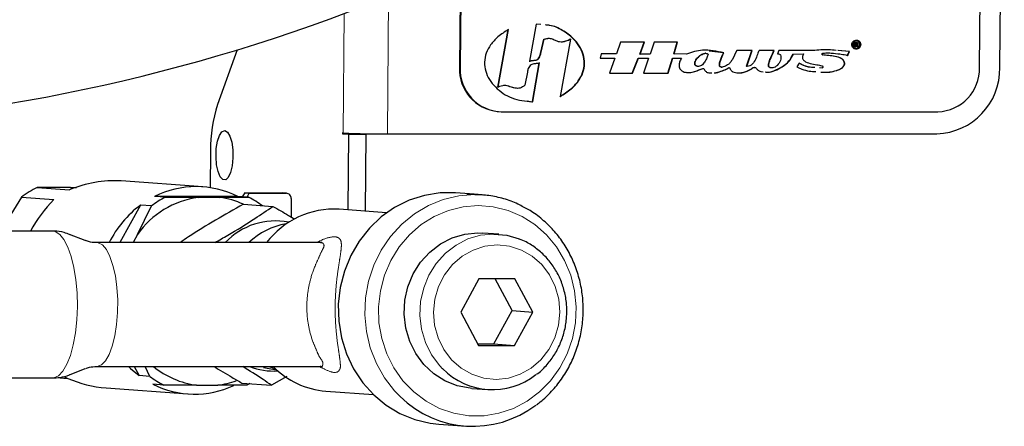
# Model space of a CAD drawing. Extents: x 0 to 10.6, y 0 to 7.8.
# Drawn here: x 2.7 to 3.4, y 1.8 to 2.1 of the extents above; entities that cross this region are included whole.
import ezdxf

# ---------------------------------------------------------------- set-up
doc = ezdxf.new("R2010")
doc.units = 0
doc.header["$LTSCALE"] = 3
doc.header["$MEASUREMENT"] = 0
doc.linetypes.add('SLD-Phantom', pattern=[0.5, 0.25, -0.05, 0.05, -0.05, 0.05, -0.05])
doc.linetypes.add('SLD-Solid', pattern=[0])
doc.layers.get('0').update_dxf_attribs({"linetype": 'CONTINUOUS'})

msp = doc.modelspace()

# ---------------------------------------------------------------- linework, layer by layer
at = {"color": 7, "linetype": 'SLD-Solid', "lineweight": 25}
for p, q in [((3.34098, 2.06324), (3.34417, 2.43812)), ((3.35523, 2.06327), (3.35843, 2.43815)), ((2.9741, 2.13555), (2.97348, 2.06327)), ((2.97453, 2.13574), (2.97391, 2.06324)), ((3.00048, 2.04937), (3.00779, 2.09011)), ((3.00069, 2.04936), (3.00801, 2.0901)), ((3.02773, 2.09392), (3.0229, 2.06763)), ((3.03091, 2.09361), (3.02773, 2.09392)), ((3.03094, 2.07414), (3.03302, 2.08316)), ((3.03115, 2.07412), (3.03324, 2.08314)), ((3.03302, 2.08316), (3.03589, 2.08377)), ((3.03302, 2.08316), (3.03324, 2.08314)), ((3.05199, 2.08337), (3.0446, 2.04279)), ((3.05178, 2.08339), (3.05199, 2.08337)), ((3.08732, 2.08113), (3.08448, 2.07282)), ((3.10413, 2.08113), (3.08732, 2.08113)), ((3.10082, 2.07275), (3.10391, 2.08113)), ((3.10103, 2.07273), (3.10413, 2.08113)), ((3.11102, 2.08104), (3.10809, 2.07273)), ((3.12757, 2.08104), (3.11102, 2.08104)), ((3.12502, 2.07284), (3.12735, 2.08104)), ((3.12523, 2.07282), (3.12757, 2.08104)), ((3.25266, 2.07792), (3.25269, 2.08087)), ((3.25269, 2.08087), (3.25403, 2.08087)), ((3.25314, 2.08034), (3.25313, 2.07963)), ((3.25314, 2.08034), (3.25335, 2.08033)), ((3.25364, 2.08034), (3.25314, 2.08034)), ((3.25335, 2.08033), (3.25335, 2.07961)), ((3.25386, 2.08033), (3.25335, 2.08033)), ((3.25374, 2.08033), (3.25364, 2.08034)), ((3.25395, 2.08033), (3.25374, 2.08034)), ((3.25408, 2.08193), (3.25382, 2.08195)), ((3.25584, 2.08169), (3.25605, 2.08167)), ((2.81641, 2.07564), (2.80259, 2.03721)), ((3.03094, 2.07414), (3.03115, 2.07412)), ((3.14763, 2.07326), (3.14736, 2.07328)), ((3.15998, 2.07355), (3.14981, 2.07484)), ((3.15998, 2.07355), (3.16019, 2.07353)), ((3.18029, 2.07515), (3.16937, 2.07515)), ((3.17628, 2.06408), (3.18007, 2.07515)), ((3.1765, 2.06406), (3.18029, 2.07515)), ((3.19592, 2.07515), (3.18525, 2.07515)), ((3.19919, 2.07515), (3.19825, 2.07291)), ((3.22323, 2.07515), (3.19919, 2.07515)), ((3.24889, 2.07445), (3.24091, 2.07518)), ((3.2491, 2.07443), (3.24112, 2.07516)), ((3.24889, 2.07445), (3.2491, 2.07443)), ((3.25177, 2.07757), (3.25198, 2.07756)), ((3.25312, 2.07793), (3.25266, 2.07793)), ((3.25333, 2.07792), (3.25266, 2.07792)), ((3.25313, 2.07909), (3.25312, 2.07793)), ((3.25312, 2.07793), (3.25333, 2.07792)), ((3.25313, 2.07963), (3.25335, 2.07961)), ((3.25313, 2.07909), (3.25334, 2.07908)), ((3.25363, 2.07909), (3.25313, 2.07909)), ((3.25334, 2.07908), (3.25333, 2.07792)), ((3.25385, 2.07908), (3.25334, 2.07908)), ((3.25335, 2.07961), (3.25385, 2.07961)), ((3.2534, 2.07687), (3.25367, 2.07685)), ((3.2537, 2.07908), (3.25363, 2.07909)), ((3.25392, 2.07908), (3.25371, 2.07909)), ((3.25443, 2.07809), (3.25443, 2.07845)), ((3.25497, 2.07793), (3.25451, 2.07793)), ((3.25518, 2.07792), (3.25451, 2.07792)), ((3.25456, 2.07936), (3.25477, 2.07935)), ((3.25481, 2.07856), (3.2548, 2.0782)), ((3.2548, 2.0782), (3.25497, 2.07793)), ((3.2548, 2.0782), (3.25502, 2.07818)), ((3.25497, 2.07793), (3.25518, 2.07792)), ((3.25502, 2.07854), (3.25502, 2.07818)), ((3.25502, 2.07818), (3.25518, 2.07792)), ((3.2558, 2.07722), (3.25601, 2.0772)), ((3.02503, 2.03913), (3.02979, 2.06657)), ((3.02525, 2.03912), (3.03001, 2.06656)), ((3.07355, 2.07282), (3.07277, 2.06987)), ((3.07277, 2.06987), (3.08327, 2.06987)), ((3.07278, 2.06989), (3.08306, 2.06989)), ((3.08448, 2.07282), (3.07355, 2.07282)), ((3.08327, 2.06987), (3.0794, 2.05914)), ((3.08306, 2.06989), (3.08327, 2.06987)), ((3.09557, 2.05925), (3.0997, 2.06989)), ((3.09579, 2.05923), (3.09991, 2.06987)), ((3.0997, 2.06989), (3.10684, 2.06989)), ((3.0997, 2.06989), (3.09991, 2.06987)), ((3.09991, 2.06987), (3.10705, 2.06987)), ((3.10082, 2.07275), (3.10103, 2.07273)), ((3.10809, 2.07273), (3.10103, 2.07273)), ((3.10705, 2.06987), (3.10352, 2.05923)), ((3.10684, 2.06989), (3.10705, 2.06987)), ((3.1207, 2.05925), (3.12398, 2.06989)), ((3.12091, 2.05923), (3.1242, 2.06987)), ((3.12398, 2.06989), (3.13003, 2.06989)), ((3.12398, 2.06989), (3.1242, 2.06987)), ((3.1242, 2.06987), (3.13025, 2.06987)), ((3.12502, 2.07284), (3.12523, 2.07282)), ((3.13388, 2.07273), (3.12523, 2.07282)), ((3.13003, 2.06989), (3.13025, 2.06987)), ((3.13025, 2.06987), (3.13025, 2.06978)), ((3.2093, 2.07275), (3.21619, 2.07284)), ((3.2093, 2.07275), (3.20951, 2.07273)), ((3.20951, 2.07273), (3.2164, 2.07282)), ((3.21357, 2.06629), (3.21179, 2.06379)), ((3.21619, 2.07284), (3.2164, 2.07282)), ((3.22996, 2.07212), (3.23017, 2.0721)), ((3.2448, 2.06801), (3.24501, 2.06799)), ((3.02148, 2.06006), (3.01974, 2.05066)), ((3.1415, 2.06408), (3.14171, 2.06406)), ((3.14543, 2.06264), (3.14565, 2.06263)), ((3.14565, 2.06263), (3.14606, 2.06245)), ((3.15737, 2.06399), (3.15759, 2.06397)), ((3.15846, 2.06357), (3.15873, 2.06355)), ((3.16198, 2.06211), (3.16409, 2.06327)), ((3.16198, 2.06211), (3.1622, 2.06209)), ((3.1622, 2.06209), (3.16431, 2.06326)), ((3.16409, 2.06327), (3.16431, 2.06326)), ((3.17628, 2.06408), (3.1765, 2.06406)), ((3.17937, 2.06202), (3.17959, 2.062)), ((3.18207, 2.06332), (3.1818, 2.06334)), ((3.18638, 2.06039), (3.18807, 2.06023)), ((3.19174, 2.06399), (3.19196, 2.06397)), ((3.22967, 2.06281), (3.22784, 2.06296)), ((3.24536, 2.06524), (3.24558, 2.06522)), ((3.0794, 2.05914), (3.09579, 2.05923)), ((3.07941, 2.05916), (3.09557, 2.05925)), ((3.09557, 2.05925), (3.09579, 2.05923)), ((3.10352, 2.05925), (3.1207, 2.05925)), ((3.10352, 2.05923), (3.12091, 2.05923)), ((3.1207, 2.05925), (3.12091, 2.05923)), ((3.00048, 2.04937), (3.00069, 2.04936)), ((3.02145, 2.03967), (3.02467, 2.03906)), ((3.02467, 2.03906), (3.02489, 2.03904)), ((3.02503, 2.03913), (3.02525, 2.03912)), ((3.00058, 2.0321), (3.00101, 2.03207)), ((3.00301, 2.032), (3.31135, 2.032)), ((2.89091, 2.01705), (2.8909, 2.01642)), ((2.8909, 2.01642), (2.89518, 2.01611)), ((2.8909, 2.01642), (2.90324, 2.01642)), ((2.89134, 2.01701), (2.89091, 2.01705)), ((2.89472, 1.96267), (2.89518, 2.01611)), ((2.89518, 2.01611), (2.90751, 2.01611)), ((2.90324, 2.01642), (2.90324, 2.0166)), ((2.90751, 2.01611), (2.90324, 2.01642)), ((2.90705, 1.96177), (2.90751, 2.01611)), ((2.92257, 2.01641), (3.31078, 2.01641)), ((2.79761, 2.00442), (2.79739, 1.97837)), ((2.79215, 1.97897), (2.73438, 1.98318)), ((2.69852, 1.97862), (2.67508, 1.97852)), ((2.67508, 1.97852), (2.69793, 1.97686)), ((2.69852, 1.97862), (2.70281, 1.97862)), ((2.66398, 1.97174), (2.65012, 1.94904)), ((2.66398, 1.97174), (2.68683, 1.97008)), ((2.76572, 1.97159), (2.75803, 1.97215)), ((2.81676, 1.97215), (2.75803, 1.97215)), ((2.76572, 1.97159), (2.78878, 1.97149)), ((2.80396, 1.97149), (2.78878, 1.97149)), ((2.80396, 1.97149), (2.82445, 1.97159)), ((2.82445, 1.97159), (2.81676, 1.97215)), ((2.82178, 1.97466), (2.81983, 1.97192)), ((2.82486, 1.97443), (2.82178, 1.97466)), ((2.82178, 1.97466), (2.84798, 1.97466)), ((2.82349, 1.97166), (2.82486, 1.97443)), ((2.82486, 1.97443), (2.85106, 1.97443)), ((2.8513, 1.97443), (2.84822, 1.97465)), ((2.85455, 1.97069), (2.85444, 1.95775)), ((2.9839, 1.97372), (2.97065, 1.97468)), ((2.97865, 1.97391), (2.9839, 1.97372)), ((2.98946, 1.97331), (2.9839, 1.97372)), ((2.98421, 1.9735), (2.98946, 1.97331)), ((2.74805, 1.96605), (2.73348, 1.93961)), ((2.74597, 1.94534), (2.75575, 1.96549)), ((2.75575, 1.96549), (2.74805, 1.96605)), ((2.82086, 1.96667), (2.84167, 1.96515)), ((2.92198, 1.96068), (2.88837, 1.96313)), ((2.68571, 1.94773), (2.61823, 1.94773)), ((2.70907, 1.94109), (2.69802, 1.94541)), ((2.74597, 1.94534), (2.74281, 1.93961)), ((2.98654, 1.94645), (2.99007, 1.94632)), ((3.00118, 1.94551), (2.99007, 1.94632)), ((2.87516, 1.93961), (2.71704, 1.93961)), ((2.98723, 1.9139), (2.97432, 1.89047)), ((3.01267, 1.9139), (2.98723, 1.9139)), ((3.01065, 1.89153), (2.9987, 1.9139)), ((3.02518, 1.89047), (3.01267, 1.9139)), ((2.97432, 1.89047), (2.98684, 1.86704)), ((2.99774, 1.8681), (3.01065, 1.89153)), ((3.01065, 1.89153), (3.02518, 1.89047)), ((3.01227, 1.86704), (3.02518, 1.89047)), ((2.98627, 1.8681), (2.99774, 1.8681)), ((2.98684, 1.86704), (3.01227, 1.86704)), ((2.99774, 1.8681), (3.01227, 1.86704)), ((2.69802, 1.84631), (2.70907, 1.85062)), ((2.71704, 1.85211), (2.87511, 1.85211)), ((2.74358, 1.85211), (2.74703, 1.84565)), ((2.75472, 1.84509), (2.7514, 1.85211)), ((2.83503, 1.85134), (2.84414, 1.84985)), ((2.60532, 1.84398), (2.68571, 1.84398)), ((2.68849, 1.84428), (2.69679, 1.84368)), ((2.75472, 1.84509), (2.74703, 1.84565)), ((2.85159, 1.84508), (2.8406, 1.83889)), ((2.72373, 1.83694), (2.7815, 1.83273)), ((2.76459, 1.83899), (2.7569, 1.83955)), ((2.78765, 1.8389), (2.76459, 1.83899)), ((2.78765, 1.8389), (2.80283, 1.8389)), ((2.82332, 1.83899), (2.80283, 1.8389)), ((2.81978, 1.84041), (2.8406, 1.83889)), ((2.87902, 1.83472), (2.91263, 1.83227)), ((2.98208, 1.83661), (2.99319, 1.8358)), ((2.95876, 1.81136), (2.97201, 1.8104)), ((2.97201, 1.8104), (2.97756, 1.81))]:
    msp.add_line(p, q, dxfattribs=at)
at = {"color": 7, "linetype": 'SLD-Phantom', "lineweight": 18}
for p, q in [((2.9234, 2.11363), (2.92257, 2.01641)), ((2.89134, 2.01701), (2.89205, 2.10137)), ((3.25189, 2.08124), (3.2521, 2.08122)), ((3.25364, 2.08034), (3.25386, 2.08033)), ((3.25363, 2.07909), (3.25385, 2.07908)), ((3.25481, 2.07856), (3.25502, 2.07854)), ((3.25482, 2.07999), (3.25503, 2.07997)), ((3.25674, 2.07945), (3.25696, 2.07943)), ((2.97348, 2.06327), (2.97391, 2.06324)), ((2.85106, 1.97443), (2.84798, 1.97466))]:
    msp.add_line(p, q, dxfattribs=at)
at = {"color": 7, "linetype": 'SLD-Solid', "lineweight": 25, "flags": 128}
for points in [[(2.80562, 2.01793), (2.80757, 2.01874), (2.80951, 2.01765), (2.81122, 2.01478), (2.81251, 2.01045), (2.81326, 2.00512), (2.81337, 1.99936), (2.81284, 1.99382), (2.81172, 1.98907), (2.81014, 1.98565), (2.80826, 1.98392), (2.80629, 1.98406), (2.80444, 1.98606), (2.80292, 1.98971), (2.80188, 1.99461), (2.80145, 2.00023), (2.80166, 2.00596), (2.8025, 2.01118), (2.80387, 2.01532), (2.80562, 2.01793)], [(2.97065, 1.97468), (2.95978, 1.97465), (2.94866, 1.97292), (2.93787, 1.96947), (2.92766, 1.9644), (2.91823, 1.95781), (2.9098, 1.94983), (2.90254, 1.94065), (2.8966, 1.93045), (2.89211, 1.91945), (2.88917, 1.90789), (2.88784, 1.89601), (2.88815, 1.88407), (2.89009, 1.87232), (2.89362, 1.86101), (2.89867, 1.85038), (2.90512, 1.84067), (2.91284, 1.83206), (2.92167, 1.82476), (2.93142, 1.81891), (2.94187, 1.81464), (2.95281, 1.81205), (2.95876, 1.81136)], [(2.98208, 1.83661), (2.98097, 1.83671), (2.97187, 1.83847), (2.96323, 1.84193), (2.95532, 1.84699), (2.94839, 1.85347), (2.94268, 1.86118), (2.93837, 1.86986), (2.93558, 1.87923), (2.93442, 1.889), (2.93492, 1.89885), (2.93707, 1.90846), (2.94078, 1.91752), (2.94596, 1.92575), (2.95242, 1.93287), (2.95997, 1.93867), (2.96835, 1.94294), (2.97731, 1.94557), (2.98654, 1.94645)], [(2.99765, 1.94564), (3.00688, 1.94476), (3.0156, 1.94221)], [(2.73953, 1.85211), (2.74109, 1.8506), (2.74703, 1.84565)], [(2.83885, 1.85211), (2.83939, 1.85188), (2.84356, 1.85038)], [(2.69414, 1.84506), (2.69536, 1.84441), (2.69679, 1.84368)], [(2.82528, 1.84001), (2.82462, 1.83966), (2.82332, 1.83899)]]:
    msp.add_lwpolyline(points, dxfattribs=at)
at = {"color": 7, "linetype": 'SLD-Phantom', "lineweight": 18, "flags": 128}
for points in [[(2.93148, 1.83086), (2.92764, 1.83484), (2.92053, 1.84403), (2.91477, 1.85423), (2.91047, 1.86523), (2.90773, 1.87679), (2.9066, 1.88866), (2.90711, 1.90061), (2.90925, 1.91236), (2.91297, 1.92367), (2.9182, 1.93429), (2.92482, 1.94401), (2.93269, 1.95261), (2.94164, 1.95992), (2.95148, 1.96576), (2.96201, 1.97003), (2.973, 1.97263), (2.98421, 1.9735)], [(2.97603, 1.96495), (2.98671, 1.96582), (2.99737, 1.96495), (3.00777, 1.96235), (3.01765, 1.9581), (3.0268, 1.95228), (3.03499, 1.94504), (3.04204, 1.93654), (3.04778, 1.92699), (3.05206, 1.9166), (3.05481, 1.90562), (3.05594, 1.89432), (3.05543, 1.88294), (3.0533, 1.87177), (3.04959, 1.86105), (3.04439, 1.85105), (3.03783, 1.842), (3.03005, 1.83411), (3.02124, 1.82756), (3.01161, 1.82251), (3.00138, 1.81907), (2.99079, 1.81733), (2.98009, 1.81733), (2.96953, 1.81907), (2.95936, 1.82251), (2.94981, 1.82756), (2.94112, 1.83411), (2.93348, 1.842), (2.92707, 1.85105), (2.92204, 1.86105), (2.91852, 1.87177), (2.91657, 1.88294), (2.91626, 1.89432), (2.91758, 1.90562), (2.92051, 1.9166), (2.92498, 1.92699), (2.93088, 1.93654), (2.93807, 1.94504), (2.94638, 1.95228), (2.95563, 1.9581), (2.96559, 1.96235), (2.97603, 1.96495)], [(2.70345, 1.89456), (2.70323, 1.90412), (2.70241, 1.91339), (2.70102, 1.92206), (2.69912, 1.92984), (2.69675, 1.93646), (2.69401, 1.9417), (2.69099, 1.94538), (2.68779, 1.94737), (2.68571, 1.94773)], [(2.96147, 1.85057), (2.95951, 1.85266), (2.9538, 1.86037), (2.94948, 1.86905), (2.94669, 1.87842), (2.94553, 1.88819), (2.94603, 1.89804), (2.94818, 1.90765), (2.9519, 1.91671), (2.95707, 1.92494), (2.96353, 1.93206), (2.97108, 1.93786), (2.97946, 1.94214), (2.98842, 1.94476), (2.99765, 1.94564)], [(2.71706, 1.93961), (2.71817, 1.93948), (2.72115, 1.93792), (2.72397, 1.93464), (2.72649, 1.92977), (2.72864, 1.92352), (2.7303, 1.91613), (2.73143, 1.90791), (2.73196, 1.8992), (2.73189, 1.89035), (2.7312, 1.88172), (2.72994, 1.87368), (2.72815, 1.86654), (2.72591, 1.8606), (2.7233, 1.85611), (2.72043, 1.85324), (2.71743, 1.85212), (2.71702, 1.85211)], [(2.99144, 1.93704), (3.00016, 1.93796), (3.00886, 1.93704), (3.01721, 1.93434), (3.02489, 1.92995), (3.0316, 1.92405), (3.03709, 1.91685), (3.04114, 1.90864), (3.04361, 1.89974), (3.04439, 1.89047), (3.04345, 1.88121), (3.04083, 1.8723), (3.03664, 1.86409), (3.03103, 1.85689), (3.02421, 1.85099), (3.01646, 1.8466), (3.00806, 1.8439), (2.99935, 1.84299), (2.99065, 1.8439), (2.9823, 1.8466), (2.97462, 1.85099), (2.9679, 1.85689), (2.96241, 1.86409), (2.95836, 1.8723), (2.95589, 1.88121), (2.95512, 1.89047), (2.95605, 1.89974), (2.95867, 1.90864), (2.96286, 1.91685), (2.96847, 1.92405), (2.97529, 1.92995), (2.98304, 1.93434), (2.99144, 1.93704)], [(2.68571, 1.84398), (2.68691, 1.8441), (2.69014, 1.84562), (2.69322, 1.84886), (2.69605, 1.85369), (2.69852, 1.85996), (2.70056, 1.86746), (2.70209, 1.87592), (2.70306, 1.88506), (2.70345, 1.89456)]]:
    msp.add_lwpolyline(points, dxfattribs=at)
at = {"color": 7, "linetype": 'SLD-Solid', "lineweight": 25}
for centre, radius, start, end in [((2.44802, 3.2829), 1.26221, 278.74576, 298.95916), ((3.00361, 2.0621), 0.03015, 177.77692, 264.22818), ((3.00393, 2.06203), 0.03005, 177.69485, 268.24111), ((3.30926, 2.06236), 0.04598, 271.89487, 1.13303), ((3.31033, 2.06263), 0.03065, 271.89512, 1.1327), ((2.90137, 2.00545), 0.10376, 162.17341, 180.56869), ((2.91904, 2.63873), 0.62233, 267.44857, 270.32547), ((2.73014, 1.89929), 0.08399, 87.1108, 112.55478), ((2.70522, 1.91671), 0.06877, 116.00055, 126.85128), ((2.78739, 1.91391), 0.06522, 63.24227, 116.75773), ((2.7639, 1.89602), 0.10688, 136.14145, 151.06589), ((2.79738, 1.9093), 0.06278, 97.87701, 144.97423), ((2.79645, 1.91008), 0.06876, 116.5502, 126.30119), ((2.79628, 1.91255), 0.05945, 65.55658, 82.58231), ((2.7942, 1.91156), 0.06722, 53.35794, 63.25725), ((2.85095, 1.97083), 0.00361, 357.6935, 88.24168), ((2.7916, 1.90724), 0.07317, 126.51647, 153.75282), ((2.88477, 1.90347), 0.05976, 86.54865, 142.85314), ((2.84329, 1.90652), 0.04837, 78.68472, 136.82962), ((2.85886, 1.90425), 0.04915, 99.17318, 133.99152), ((2.79559, 1.89873), 0.06035, 230.57604, 262.44155), ((2.8423, 1.89583), 0.04695, 248.62791, 273.45972), ((2.88348, 1.89282), 0.05827, 224.32032, 265.6099), ((2.73115, 1.92375), 0.08713, 246.77866, 265.11599), ((2.79483, 1.89901), 0.06721, 233.35624, 243.25686), ((2.99679, 1.88518), 0.04945, 224.41448, 308.36139), ((2.78626, 1.89775), 0.06519, 243.23356, 295.10004), ((2.79508, 1.89849), 0.06009, 277.40931, 290.15978), ((2.98292, 1.88341), 0.07354, 225.61564, 307.23508)]:
    msp.add_arc(centre, radius, start, end, dxfattribs=at)
for points, knots in [([(3.00801, 2.0901), (3.00546, 2.08844), (3.00078, 2.0854), (2.99545, 2.07967), (2.99208, 2.07355), (2.99081, 2.06705), (2.99172, 2.06054), (2.99447, 2.05456), (3.00018, 2.04747), (3.01034, 2.04053), (3.01997, 2.03954), (3.02489, 2.03904)], [0, 0, 0, 0, 0.116567, 0.213975, 0.297691, 0.382383, 0.463754, 0.546363, 0.632201, 0.812436, 1, 1, 1, 1]), ([(3.0446, 2.04279), (3.04725, 2.04445), (3.05208, 2.04748), (3.05758, 2.05328), (3.06101, 2.05949), (3.06223, 2.0661), (3.06118, 2.07269), (3.05828, 2.07872), (3.05341, 2.08466), (3.04637, 2.08971), (3.03951, 2.09295), (3.03527, 2.09322), (3.03424, 2.09329)], [0, 0, 0, 0, 0.1290164, 0.2359803, 0.3273903, 0.4197878, 0.5089044, 0.5997074, 0.6940292, 0.8244301, 0.9574161, 1, 1, 1, 1]), ([(3.04439, 2.0428), (3.04703, 2.04446), (3.05187, 2.0475), (3.05736, 2.05329), (3.06079, 2.05951), (3.06201, 2.06611), (3.06097, 2.07271), (3.05807, 2.07873), (3.05319, 2.08468), (3.04616, 2.08972), (3.03936, 2.09294), (3.03519, 2.09322), (3.03424, 2.09329)], [0, 0, 0, 0, 0.1293991, 0.236681, 0.3283624, 0.4210343, 0.5104156, 0.6014882, 0.6960901, 0.8268782, 0.9602591, 1, 1, 1, 1]), ([(3.03324, 2.08314), (3.03441, 2.08354), (3.03653, 2.08426), (3.03966, 2.08323), (3.04196, 2.08206), (3.04423, 2.08142), (3.04646, 2.08136), (3.04916, 2.08196), (3.05097, 2.08286), (3.05199, 2.08337)], [0, 0, 0, 0, 0.184165, 0.333157, 0.485492, 0.581943, 0.69103, 0.82523, 1, 1, 1, 1]), ([(3.04549, 2.08148), (3.04569, 2.08147), (3.04676, 2.08141), (3.04894, 2.08202), (3.05075, 2.08289), (3.05178, 2.08339)], [0, 0, 0, 0, 0.08844, 0.484383, 1, 1, 1, 1]), ([(3.25066, 2.07943), (3.25073, 2.07989), (3.25087, 2.08072), (3.25137, 2.08138), (3.2516, 2.08167)], [0, 0, 0, 0, 0.554557, 1, 1, 1, 1]), ([(3.25189, 2.08124), (3.25165, 2.08093), (3.25118, 2.08033), (3.25106, 2.07926), (3.25128, 2.07831), (3.25161, 2.07782), (3.25177, 2.07757)], [0, 0, 0, 0, 0.287712, 0.558225, 0.78012, 1, 1, 1, 1]), ([(3.2521, 2.08122), (3.25186, 2.08092), (3.25139, 2.08032), (3.25128, 2.07924), (3.25149, 2.0783), (3.25182, 2.0778), (3.25198, 2.07756)], [0, 0, 0, 0, 0.287712, 0.558225, 0.78012, 1, 1, 1, 1]), ([(3.2516, 2.08167), (3.25197, 2.08196), (3.25272, 2.08254), (3.25405, 2.08262), (3.25524, 2.08237), (3.25578, 2.08191), (3.25605, 2.08167)], [0, 0, 0, 0, 0.278053, 0.569412, 0.783012, 1, 1, 1, 1]), ([(3.25384, 2.08189), (3.2537, 2.08192), (3.25327, 2.08199), (3.25255, 2.08177), (3.2521, 2.08141), (3.25189, 2.08124)], [0, 0, 0, 0, 0.199068, 0.609087, 1, 1, 1, 1]), ([(3.25571, 2.08122), (3.2554, 2.08144), (3.25478, 2.08188), (3.25371, 2.08199), (3.25277, 2.08176), (3.25232, 2.0814), (3.2521, 2.08122)], [0, 0, 0, 0, 0.284185, 0.567986, 0.789136, 1, 1, 1, 1]), ([(3.25444, 2.07997), (3.25444, 2.08), (3.25443, 2.08007), (3.25437, 2.08017), (3.25426, 2.08026), (3.25408, 2.08032), (3.25394, 2.08033), (3.25386, 2.08033)], [0, 0, 0, 0, 0.132371, 0.274013, 0.438138, 0.681204, 1, 1, 1, 1]), ([(3.25393, 2.08257), (3.25394, 2.08257), (3.2543, 2.0826), (3.25503, 2.08236), (3.25557, 2.08191), (3.25584, 2.08169)], [0, 0, 0, 0, 0.012326, 0.502277, 1, 1, 1, 1]), ([(3.25403, 2.08087), (3.25414, 2.08086), (3.25435, 2.08085), (3.25464, 2.08077), (3.25484, 2.08062), (3.25496, 2.08043), (3.25502, 2.08021), (3.25503, 2.08006), (3.25503, 2.07997)], [0, 0, 0, 0, 0.221142, 0.405048, 0.567405, 0.695018, 0.835902, 1, 1, 1, 1]), ([(3.25416, 2.08085), (3.25425, 2.08083), (3.25442, 2.08079), (3.25463, 2.08064), (3.25475, 2.08045), (3.25481, 2.08023), (3.25481, 2.08007), (3.25482, 2.07999)], [0, 0, 0, 0, 0.236122, 0.444578, 0.608424, 0.789309, 1, 1, 1, 1]), ([(3.25637, 2.07943), (3.25633, 2.07979), (3.25625, 2.08044), (3.25588, 2.08098), (3.25571, 2.08122)], [0, 0, 0, 0, 0.547727, 1, 1, 1, 1]), ([(3.25584, 2.08169), (3.256, 2.08151), (3.25633, 2.08116), (3.25668, 2.08039), (3.25672, 2.0798), (3.25674, 2.07945)], [0, 0, 0, 0, 0.294971, 0.572713, 1, 1, 1, 1]), ([(3.25605, 2.08167), (3.25622, 2.08149), (3.25654, 2.08114), (3.25689, 2.08037), (3.25693, 2.07979), (3.25696, 2.07943)], [0, 0, 0, 0, 0.294971, 0.572713, 1, 1, 1, 1]), ([(3.02269, 2.06764), (3.02344, 2.06788), (3.02497, 2.06835), (3.02702, 2.06829), (3.02861, 2.06897), (3.02968, 2.07006), (3.03051, 2.07185), (3.03078, 2.0733), (3.03094, 2.07414)], [0, 0, 0, 0, 0.198287, 0.404356, 0.508832, 0.627575, 0.78326, 1, 1, 1, 1]), ([(3.0229, 2.06763), (3.02365, 2.06786), (3.02518, 2.06834), (3.02723, 2.06827), (3.02882, 2.06896), (3.0299, 2.07005), (3.03072, 2.07183), (3.03099, 2.07328), (3.03115, 2.07412)], [0, 0, 0, 0, 0.198287, 0.404356, 0.508832, 0.627575, 0.78326, 1, 1, 1, 1]), ([(3.16019, 2.07353), (3.15517, 2.07468), (3.14627, 2.0767), (3.13764, 2.07394), (3.13388, 2.07273)], [0, 0, 0, 0, 0.564857, 1, 1, 1, 1]), ([(3.1415, 2.06408), (3.14128, 2.06413), (3.14089, 2.06422), (3.14038, 2.0645), (3.13995, 2.06492), (3.13968, 2.06555), (3.13965, 2.06657), (3.1401, 2.06791), (3.14124, 2.06977), (3.14317, 2.07173), (3.14545, 2.07322), (3.14698, 2.07324), (3.14739, 2.07325)], [0, 0, 0, 0, 0.045915, 0.084995, 0.119887, 0.170213, 0.224696, 0.333001, 0.46118, 0.6809, 0.913795, 1, 1, 1, 1]), ([(3.14171, 2.06406), (3.1415, 2.06411), (3.1411, 2.0642), (3.1406, 2.06448), (3.14017, 2.0649), (3.13989, 2.06553), (3.13987, 2.06656), (3.14031, 2.0679), (3.14146, 2.06975), (3.14339, 2.07175), (3.14571, 2.07313), (3.14782, 2.07339), (3.14868, 2.07295), (3.14909, 2.07273)], [0, 0, 0, 0, 0.041319, 0.076488, 0.107887, 0.153176, 0.202206, 0.29967, 0.415019, 0.612734, 0.822326, 0.912896, 1, 1, 1, 1]), ([(3.15737, 2.06399), (3.15729, 2.06415), (3.1571, 2.0645), (3.15706, 2.06516), (3.15718, 2.06652), (3.15816, 2.06938), (3.15925, 2.07188), (3.15998, 2.07355)], [0, 0, 0, 0, 0.054077, 0.116789, 0.190115, 0.461022, 1, 1, 1, 1]), ([(3.15759, 2.06397), (3.1575, 2.06413), (3.15731, 2.06448), (3.15727, 2.06514), (3.1574, 2.06651), (3.15838, 2.06936), (3.15947, 2.07187), (3.16019, 2.07353)], [0, 0, 0, 0, 0.054077, 0.116789, 0.190115, 0.461022, 1, 1, 1, 1]), ([(3.16937, 2.07515), (3.16833, 2.073), (3.16689, 2.07002), (3.16481, 2.06644), (3.16343, 2.06547), (3.16281, 2.06504)], [0, 0, 0, 0, 0.588515, 0.816894, 1, 1, 1, 1]), ([(3.18525, 2.07515), (3.18522, 2.07514), (3.18518, 2.07513), (3.18511, 2.07508), (3.18498, 2.07494), (3.18468, 2.07436), (3.18402, 2.07249), (3.18289, 2.06931), (3.18109, 2.06611), (3.17867, 2.06423), (3.17723, 2.06412), (3.1765, 2.06406)], [0, 0, 0, 0, 0.004341, 0.009555, 0.016019, 0.044013, 0.136258, 0.413735, 0.716851, 0.856981, 1, 1, 1, 1]), ([(3.19174, 2.06399), (3.19174, 2.06449), (3.19174, 2.06562), (3.19239, 2.06778), (3.1937, 2.071), (3.19494, 2.07358), (3.1957, 2.07516)], [0, 0, 0, 0, 0.125875, 0.281924, 0.561032, 1, 1, 1, 1]), ([(3.19196, 2.06397), (3.19195, 2.06447), (3.19195, 2.0656), (3.19261, 2.06776), (3.19392, 2.07099), (3.19516, 2.07357), (3.19592, 2.07515)], [0, 0, 0, 0, 0.125875, 0.281924, 0.561032, 1, 1, 1, 1]), ([(3.23951, 2.07531), (3.2378, 2.07551), (3.23238, 2.07613), (3.22695, 2.07555), (3.22323, 2.07515)], [0, 0, 0, 0, 0.316261, 1, 1, 1, 1]), ([(3.22996, 2.07212), (3.2299, 2.07218), (3.22978, 2.07229), (3.22966, 2.07247), (3.22958, 2.07263), (3.22956, 2.0728), (3.22963, 2.07295), (3.22975, 2.07308), (3.23002, 2.07324), (3.2305, 2.07338), (3.23254, 2.07368), (3.23478, 2.07358), (3.23675, 2.07337), (3.23709, 2.07333)], [0, 0, 0, 0, 0.030683, 0.055541, 0.0756, 0.094435, 0.112414, 0.13263, 0.15699, 0.220915, 0.305566, 0.879286, 1, 1, 1, 1]), ([(3.23017, 2.0721), (3.23011, 2.07217), (3.23, 2.07228), (3.22987, 2.07245), (3.22979, 2.07262), (3.22978, 2.07278), (3.22984, 2.07294), (3.22997, 2.07307), (3.23024, 2.07323), (3.23071, 2.07337), (3.23275, 2.07367), (3.23664, 2.07343), (3.24163, 2.07291), (3.24535, 2.07236), (3.24717, 2.07196), (3.24766, 2.07183), (3.24778, 2.07177), (3.24782, 2.07175)], [0, 0, 0, 0, 0.013667, 0.02474, 0.033673, 0.042063, 0.050071, 0.059076, 0.069927, 0.098401, 0.136108, 0.391661, 0.701933, 0.921201, 0.978457, 0.993283, 1, 1, 1, 1]), ([(3.2476, 2.07176), (3.2478, 2.07222), (3.2482, 2.07313), (3.24866, 2.07401), (3.24889, 2.07445)], [0, 0, 0, 0, 0.5047429, 1, 1, 1, 1]), ([(3.24782, 2.07175), (3.24802, 2.07221), (3.24841, 2.07312), (3.24887, 2.07399), (3.2491, 2.07443)], [0, 0, 0, 0, 0.5047429, 1, 1, 1, 1]), ([(3.25156, 2.07711), (3.25127, 2.0775), (3.25075, 2.07819), (3.25069, 2.07905), (3.25066, 2.07943)], [0, 0, 0, 0, 0.553386, 1, 1, 1, 1]), ([(3.25601, 2.0772), (3.25566, 2.0769), (3.25493, 2.07629), (3.25358, 2.07615), (3.25241, 2.07645), (3.25184, 2.07689), (3.25156, 2.07711)], [0, 0, 0, 0, 0.280291, 0.562718, 0.786992, 1, 1, 1, 1]), ([(3.25177, 2.07757), (3.25208, 2.07734), (3.25258, 2.07696), (3.2532, 2.07693), (3.25343, 2.07692)], [0, 0, 0, 0, 0.617138, 1, 1, 1, 1]), ([(3.25198, 2.07756), (3.25229, 2.07734), (3.25292, 2.0769), (3.25399, 2.07679), (3.25493, 2.07702), (3.25538, 2.07738), (3.2556, 2.07756)], [0, 0, 0, 0, 0.284162, 0.567772, 0.788941, 1, 1, 1, 1]), ([(3.2558, 2.07722), (3.25544, 2.0769), (3.25474, 2.07629), (3.25381, 2.07627), (3.25335, 2.07626)], [0, 0, 0, 0, 0.511284, 1, 1, 1, 1]), ([(3.25385, 2.07961), (3.25394, 2.07962), (3.25409, 2.07962), (3.25427, 2.07967), (3.25437, 2.07974), (3.25441, 2.0798), (3.25444, 2.07988), (3.25444, 2.07994), (3.25444, 2.07997)], [0, 0, 0, 0, 0.342089, 0.586092, 0.685112, 0.780749, 0.882683, 1, 1, 1, 1]), ([(3.25435, 2.0789), (3.25432, 2.07892), (3.25426, 2.07898), (3.25409, 2.07906), (3.25394, 2.07907), (3.25385, 2.07908)], [0, 0, 0, 0, 0.2131403, 0.4755647, 1, 1, 1, 1]), ([(3.25443, 2.07845), (3.25441, 2.07855), (3.25439, 2.0787), (3.25436, 2.07884), (3.25435, 2.0789)], [0, 0, 0, 0, 0.634119, 1, 1, 1, 1]), ([(3.25451, 2.07792), (3.25451, 2.07793), (3.2545, 2.07797), (3.25448, 2.07803), (3.25445, 2.07807), (3.25443, 2.07809)], [0, 0, 0, 0, 0.250641, 0.517698, 1, 1, 1, 1]), ([(3.25482, 2.07999), (3.2548, 2.07984), (3.25479, 2.07965), (3.25467, 2.07944), (3.25459, 2.07939), (3.25456, 2.07936)], [0, 0, 0, 0, 0.608277, 0.814934, 1, 1, 1, 1]), ([(3.25456, 2.07936), (3.25463, 2.07924), (3.25476, 2.07898), (3.25479, 2.0787), (3.25481, 2.07856)], [0, 0, 0, 0, 0.497133, 1, 1, 1, 1]), ([(3.25503, 2.07997), (3.25502, 2.07983), (3.255, 2.07964), (3.25488, 2.07943), (3.25481, 2.07937), (3.25477, 2.07935)], [0, 0, 0, 0, 0.608277, 0.814934, 1, 1, 1, 1]), ([(3.25477, 2.07935), (3.25484, 2.07922), (3.25497, 2.07897), (3.255, 2.07868), (3.25502, 2.07854)], [0, 0, 0, 0, 0.497111, 1, 1, 1, 1]), ([(3.2556, 2.07756), (3.25584, 2.07787), (3.25628, 2.07843), (3.25634, 2.07913), (3.25637, 2.07943)], [0, 0, 0, 0, 0.562261, 1, 1, 1, 1]), ([(3.25674, 2.07945), (3.25671, 2.07896), (3.25664, 2.0781), (3.25606, 2.07748), (3.2558, 2.07722)], [0, 0, 0, 0, 0.567285, 1, 1, 1, 1]), ([(3.25696, 2.07943), (3.25692, 2.07895), (3.25686, 2.07809), (3.25627, 2.07747), (3.25601, 2.0772)], [0, 0, 0, 0, 0.567285, 1, 1, 1, 1]), ([(3.03001, 2.06656), (3.02967, 2.0664), (3.02893, 2.06607), (3.02732, 2.06597), (3.02562, 2.06577), (3.02396, 2.0651), (3.02275, 2.06402), (3.02183, 2.06228), (3.0216, 2.06086), (3.02148, 2.06006)], [0, 0, 0, 0, 0.091053, 0.202104, 0.399874, 0.517368, 0.644072, 0.797212, 1, 1, 1, 1]), ([(3.13025, 2.06978), (3.12978, 2.06892), (3.12888, 2.06723), (3.12854, 2.06482), (3.1289, 2.06299), (3.12957, 2.06175), (3.13068, 2.06069), (3.13166, 2.06026), (3.13218, 2.06004)], [0, 0, 0, 0, 0.250829, 0.493999, 0.610435, 0.727387, 0.853405, 1, 1, 1, 1]), ([(3.14909, 2.07273), (3.14883, 2.07185), (3.14825, 2.06987), (3.14678, 2.06708), (3.14503, 2.06497), (3.14316, 2.06399), (3.14219, 2.06404), (3.14171, 2.06406)], [0, 0, 0, 0, 0.2249539, 0.5027335, 0.7664196, 0.8839036, 1, 1, 1, 1]), ([(3.18947, 2.06009), (3.18993, 2.06003), (3.19217, 2.05975), (3.19627, 2.06113), (3.2015, 2.06364), (3.20643, 2.06737), (3.20838, 2.07103), (3.2093, 2.07275)], [0, 0, 0, 0, 0.056326, 0.272371, 0.502536, 0.767026, 1, 1, 1, 1]), ([(3.18968, 2.06008), (3.19015, 2.06002), (3.19239, 2.05973), (3.19648, 2.06111), (3.20171, 2.06362), (3.20665, 2.06736), (3.2086, 2.07102), (3.20951, 2.07273)], [0, 0, 0, 0, 0.056326, 0.272371, 0.502536, 0.767026, 1, 1, 1, 1]), ([(3.20018, 2.07219), (3.20036, 2.07153), (3.20072, 2.07021), (3.20015, 2.06747), (3.19862, 2.06512), (3.19654, 2.06352), (3.1949, 2.06284), (3.19348, 2.06288), (3.19252, 2.06336), (3.19215, 2.06376), (3.19196, 2.06397)], [0, 0, 0, 0, 0.135084, 0.270251, 0.543889, 0.6734, 0.789313, 0.892358, 0.943966, 1, 1, 1, 1]), ([(3.19825, 2.07291), (3.19868, 2.07289), (3.19925, 2.07286), (3.19991, 2.07254), (3.20008, 2.07231), (3.20018, 2.07219)], [0, 0, 0, 0, 0.599126, 0.791086, 1, 1, 1, 1]), ([(3.2243, 2.06325), (3.22282, 2.06329), (3.21896, 2.06339), (3.2155, 2.06519), (3.21336, 2.06631)], [0, 0, 0, 0, 0.381068, 1, 1, 1, 1]), ([(3.22451, 2.06324), (3.22304, 2.06327), (3.21917, 2.06337), (3.21571, 2.06518), (3.21357, 2.06629)], [0, 0, 0, 0, 0.381068, 1, 1, 1, 1]), ([(3.2158, 2.07094), (3.21577, 2.07064), (3.21571, 2.07006), (3.21597, 2.06922), (3.21646, 2.0685), (3.21801, 2.06713), (3.22135, 2.06602), (3.22556, 2.06531), (3.22834, 2.06475), (3.22952, 2.06451)], [0, 0, 0, 0, 0.055001, 0.105801, 0.157296, 0.212684, 0.481848, 0.779692, 1, 1, 1, 1]), ([(3.2164, 2.07282), (3.21642, 2.07282), (3.21645, 2.07281), (3.2165, 2.07278), (3.21652, 2.07274), (3.21653, 2.0727), (3.21653, 2.07265), (3.21646, 2.07229), (3.21614, 2.07189), (3.21586, 2.07134), (3.21582, 2.07107), (3.2158, 2.07094)], [0, 0, 0, 0, 0.027006, 0.049242, 0.069513, 0.090815, 0.115121, 0.143396, 0.608503, 0.817388, 1, 1, 1, 1]), ([(3.2448, 2.06801), (3.24462, 2.06831), (3.24423, 2.06896), (3.24292, 2.06979), (3.24032, 2.07078), (3.2365, 2.07147), (3.23277, 2.07181), (3.23064, 2.07205), (3.22996, 2.07212)], [0, 0, 0, 0, 0.065232, 0.141825, 0.287778, 0.593089, 0.871326, 1, 1, 1, 1]), ([(3.24501, 2.06799), (3.24483, 2.06829), (3.24445, 2.06894), (3.24314, 2.06978), (3.24053, 2.07077), (3.23672, 2.07145), (3.23298, 2.07179), (3.23085, 2.07203), (3.23017, 2.0721)], [0, 0, 0, 0, 0.0652325, 0.1418253, 0.2877676, 0.5930876, 0.8713256, 1, 1, 1, 1]), ([(3.24536, 2.06524), (3.24543, 2.06557), (3.24556, 2.0662), (3.24524, 2.06715), (3.24495, 2.06771), (3.2448, 2.06801)], [0, 0, 0, 0, 0.345802, 0.651025, 1, 1, 1, 1]), ([(3.24558, 2.06522), (3.24564, 2.06556), (3.24577, 2.06619), (3.24546, 2.06713), (3.24517, 2.06769), (3.24501, 2.06799)], [0, 0, 0, 0, 0.345801, 0.651035, 1, 1, 1, 1]), ([(3.13218, 2.06004), (3.13346, 2.05982), (3.13604, 2.05937), (3.14062, 2.06063), (3.14374, 2.06187), (3.14565, 2.06263)], [0, 0, 0, 0, 0.275918, 0.556714, 1, 1, 1, 1]), ([(3.13329, 2.05992), (3.13413, 2.05979), (3.13627, 2.05945), (3.1404, 2.06067), (3.14352, 2.06189), (3.14543, 2.06264)], [0, 0, 0, 0, 0.199716, 0.510063, 1, 1, 1, 1]), ([(3.14606, 2.06245), (3.14642, 2.06181), (3.14712, 2.06057), (3.14924, 2.05937), (3.15085, 2.05945), (3.15177, 2.05949)], [0, 0, 0, 0, 0.313669, 0.606937, 1, 1, 1, 1]), ([(3.15332, 2.0594), (3.15493, 2.05974), (3.15791, 2.06036), (3.1607, 2.06156), (3.16198, 2.06211)], [0, 0, 0, 0, 0.541094, 1, 1, 1, 1]), ([(3.15349, 2.05939), (3.15351, 2.05939), (3.15516, 2.05929), (3.15811, 2.0605), (3.16091, 2.06159), (3.1622, 2.06209)], [0, 0, 0, 0, 0.00509, 0.543426, 1, 1, 1, 1]), ([(3.15848, 2.06357), (3.15847, 2.06357), (3.15808, 2.06352), (3.15772, 2.06376), (3.15737, 2.06399)], [0, 0, 0, 0, 0.026561, 1, 1, 1, 1]), ([(3.16281, 2.06504), (3.16187, 2.06452), (3.16057, 2.06381), (3.15866, 2.06342), (3.15794, 2.06379), (3.15759, 2.06397)], [0, 0, 0, 0, 0.5791062, 0.7935997, 1, 1, 1, 1]), ([(3.16431, 2.06326), (3.16465, 2.06252), (3.16511, 2.06153), (3.16599, 2.06052), (3.16643, 2.06025), (3.16663, 2.06013)], [0, 0, 0, 0, 0.612671, 0.818786, 1, 1, 1, 1]), ([(3.16663, 2.06013), (3.16783, 2.05981), (3.17023, 2.05918), (3.17481, 2.05961), (3.17776, 2.06109), (3.17959, 2.062)], [0, 0, 0, 0, 0.2733535, 0.5489933, 1, 1, 1, 1]), ([(3.17058, 2.05946), (3.17165, 2.05949), (3.17476, 2.05959), (3.17754, 2.06105), (3.17937, 2.06202)], [0, 0, 0, 0, 0.3424763, 1, 1, 1, 1]), ([(3.17937, 2.06202), (3.17967, 2.06227), (3.18017, 2.0627), (3.18091, 2.06313), (3.18146, 2.06336), (3.18174, 2.06332), (3.18182, 2.0633)], [0, 0, 0, 0, 0.403677, 0.699171, 0.914426, 1, 1, 1, 1]), ([(3.17959, 2.062), (3.17988, 2.06225), (3.18039, 2.06268), (3.18113, 2.06313), (3.18177, 2.06335), (3.18234, 2.0633), (3.183, 2.06288), (3.18355, 2.06215), (3.18429, 2.06135), (3.1852, 2.06069), (3.18596, 2.0605), (3.18638, 2.06039)], [0, 0, 0, 0, 0.139808, 0.242149, 0.316699, 0.382387, 0.445789, 0.595856, 0.713411, 0.844514, 1, 1, 1, 1]), ([(3.19455, 2.06296), (3.19404, 2.06293), (3.19326, 2.06289), (3.1923, 2.06338), (3.19193, 2.06378), (3.19174, 2.06399)], [0, 0, 0, 0, 0.483016, 0.73088, 1, 1, 1, 1]), ([(3.21179, 2.06379), (3.21299, 2.06316), (3.21576, 2.06171), (3.22042, 2.06064), (3.22377, 2.06043), (3.22537, 2.06033)], [0, 0, 0, 0, 0.287796, 0.661369, 1, 1, 1, 1]), ([(3.22869, 2.06003), (3.22907, 2.05999), (3.23277, 2.05964), (3.23752, 2.06025), (3.24221, 2.06203), (3.24428, 2.06334), (3.24502, 2.06463), (3.24536, 2.06524)], [0, 0, 0, 0, 0.061621, 0.609897, 0.759021, 0.887066, 1, 1, 1, 1]), ([(3.22869, 2.06003), (3.22914, 2.05999), (3.23291, 2.05962), (3.23773, 2.06024), (3.24242, 2.06201), (3.2445, 2.06332), (3.24523, 2.06461), (3.24558, 2.06522)], [0, 0, 0, 0, 0.072482, 0.614409, 0.761807, 0.888373, 1, 1, 1, 1]), ([(3.22952, 2.06451), (3.2296, 2.06448), (3.22976, 2.06442), (3.22994, 2.06428), (3.23009, 2.0641), (3.23018, 2.06386), (3.23018, 2.0635), (3.23005, 2.06317), (3.22985, 2.06292), (3.22973, 2.06284), (3.22967, 2.06281)], [0, 0, 0, 0, 0.120349, 0.222738, 0.313321, 0.439108, 0.562732, 0.803843, 0.911231, 1, 1, 1, 1]), ([(3.01974, 2.05066), (3.01864, 2.04984), (3.01658, 2.04832), (3.0127, 2.04861), (3.00914, 2.04972), (3.005, 2.05096), (3.00215, 2.0499), (3.00069, 2.04936)], [0, 0, 0, 0, 0.199984, 0.373675, 0.55527, 0.771435, 1, 1, 1, 1]), ([(3.01305, 2.04874), (3.0129, 2.04874), (3.01154, 2.04872), (3.00893, 2.04973), (3.00614, 2.05085), (3.00461, 2.05043), (3.00447, 2.05039)], [0, 0, 0, 0, 0.050977, 0.461715, 0.950643, 1, 1, 1, 1]), ([(3.02467, 2.03906), (3.02474, 2.03907), (3.02486, 2.0391), (3.02498, 2.03912), (3.02503, 2.03913)], [0, 0, 0, 0, 0.555532, 1, 1, 1, 1]), ([(3.02489, 2.03904), (3.02495, 2.03906), (3.02507, 2.03908), (3.02519, 2.03911), (3.02525, 2.03912)], [0, 0, 0, 0, 0.555532, 1, 1, 1, 1]), ([(3.01681, 1.96568), (3.01615, 1.96606), (3.01237, 1.96819), (3.00481, 1.9707), (2.99452, 1.9731), (2.98755, 1.97337), (2.98414, 1.97351)], [0, 0, 0, 0, 0.067526, 0.383905, 0.699061, 1, 1, 1, 1]), ([(2.82086, 1.96667), (2.81425, 1.96297), (2.8011, 1.9556), (2.78618, 1.94647), (2.77796, 1.94095), (2.77596, 1.93961)], [0, 0, 0, 0, 0.433377, 0.862141, 1, 1, 1, 1]), ([(2.80061, 1.93961), (2.80367, 1.94133), (2.81327, 1.94672), (2.82697, 1.95524), (2.83743, 1.96229), (2.84167, 1.96515)], [0, 0, 0, 0, 0.217928, 0.682709, 1, 1, 1, 1]), ([(2.84167, 1.96515), (2.84535, 1.96307), (2.85046, 1.96017), (2.85548, 1.95713), (2.8569, 1.95627)], [0, 0, 0, 0, 0.7182771, 1, 1, 1, 1]), ([(3.02779, 1.82511), (3.02872, 1.82574), (3.03266, 1.82845), (3.0387, 1.83448), (3.04572, 1.84304), (3.0515, 1.85261), (3.05601, 1.86291), (3.05914, 1.87376), (3.06083, 1.88495), (3.06106, 1.89628), (3.05981, 1.90752), (3.0571, 1.91846), (3.05299, 1.9289), (3.04755, 1.93863), (3.04089, 1.94748), (3.03312, 1.95521), (3.02508, 1.96143), (3.01934, 1.96439), (3.01681, 1.96568)], [0, 0, 0, 0, 0.020031, 0.085446, 0.151386, 0.21781, 0.284644, 0.35178, 0.419096, 0.486452, 0.55371, 0.620737, 0.687418, 0.753663, 0.819414, 0.884644, 0.949369, 1, 1, 1, 1]), ([(2.69828, 1.94514), (2.69689, 1.94569), (2.69338, 1.94708), (2.68903, 1.94786), (2.68622, 1.94763), (2.68568, 1.94759)], [0, 0, 0, 0, 0.34597, 0.874235, 1, 1, 1, 1]), ([(2.71699, 1.93976), (2.71647, 1.93971), (2.7141, 1.93953), (2.71142, 1.94006), (2.70953, 1.94096), (2.70931, 1.94107)], [0, 0, 0, 0, 0.198906, 0.906381, 1, 1, 1, 1]), ([(3.02794, 1.84661), (3.02825, 1.84682), (3.03106, 1.84871), (3.03551, 1.85345), (3.041, 1.8607), (3.04518, 1.86892), (3.04802, 1.87772), (3.04942, 1.88691), (3.04935, 1.89621), (3.04779, 1.90536), (3.0448, 1.91411), (3.04044, 1.92218), (3.03485, 1.92939), (3.02816, 1.93541), (3.02173, 1.93972), (3.01735, 1.94138), (3.01575, 1.94199)], [0, 0, 0, 0, 0.009882, 0.087633, 0.166117, 0.245259, 0.324906, 0.404858, 0.484884, 0.564746, 0.644225, 0.723146, 0.801392, 0.87892, 0.955757, 1, 1, 1, 1]), ([(2.87616, 1.93965), (2.87599, 1.93963), (2.87568, 1.93959), (2.87537, 1.93962), (2.87522, 1.93964)], [0, 0, 0, 0, 0.526392, 1, 1, 1, 1]), ([(2.70935, 1.85058), (2.71021, 1.85093), (2.71267, 1.85194), (2.71536, 1.852), (2.71711, 1.85204)], [0, 0, 0, 0, 0.346908, 1, 1, 1, 1]), ([(2.79986, 1.85211), (2.80413, 1.84953), (2.81073, 1.84556), (2.81742, 1.84175), (2.81978, 1.84041)], [0, 0, 0, 0, 0.647522, 1, 1, 1, 1]), ([(2.8406, 1.83889), (2.83863, 1.84022), (2.83194, 1.84473), (2.82512, 1.84906), (2.82031, 1.85211)], [0, 0, 0, 0, 0.294153, 1, 1, 1, 1]), ([(2.87516, 1.85207), (2.87528, 1.85209), (2.87573, 1.85219), (2.87708, 1.85176), (2.87675, 1.852), (2.87675, 1.852)], [0, 0, 0, 0, 0.249997, 0.992302, 1, 1, 1, 1]), ([(2.6857, 1.84413), (2.68754, 1.84417), (2.69166, 1.84427), (2.69596, 1.84529), (2.69817, 1.8464), (2.69833, 1.84648)], [0, 0, 0, 0, 0.427275, 0.957305, 1, 1, 1, 1])]:
    msp.add_open_spline(points, degree=3, knots=knots, dxfattribs=at)
at = {"color": 7, "linetype": 'SLD-Phantom', "lineweight": 18}
for points, knots in [([(2.87281, 1.93961), (2.87357, 1.94005), (2.87707, 1.94207), (2.88198, 1.94371), (2.88708, 1.94367), (2.88956, 1.94188), (2.89016, 1.93848), (2.88983, 1.93415), (2.88895, 1.92842), (2.88762, 1.92025), (2.88633, 1.91015), (2.88557, 1.89845), (2.88559, 1.88723), (2.88633, 1.87583), (2.88754, 1.86636), (2.88878, 1.85873), (2.8893, 1.85403), (2.88942, 1.85034), (2.8865, 1.84717), (2.88047, 1.84892), (2.87658, 1.85095), (2.87435, 1.85211)], [0, 0, 0, 0, 0.020899, 0.096187, 0.120447, 0.139089, 0.163534, 0.197656, 0.243638, 0.301128, 0.394981, 0.4859, 0.580267, 0.661978, 0.757901, 0.807701, 0.845452, 0.872104, 0.891534, 0.937959, 1, 1, 1, 1]), ([(2.87512, 1.85232), (2.87548, 1.85221), (2.87637, 1.85193), (2.87769, 1.85491), (2.87455, 1.85825), (2.87246, 1.8636), (2.86921, 1.87086), (2.86669, 1.88019), (2.86537, 1.89117), (2.86574, 1.90177), (2.86773, 1.91279), (2.87072, 1.92191), (2.87424, 1.92931), (2.87614, 1.9339), (2.87847, 1.93754), (2.87657, 1.93976), (2.87554, 1.93951), (2.87516, 1.93942)], [0, 0, 0, 0, 0.010845, 0.026396, 0.081352, 0.139516, 0.213021, 0.333046, 0.446018, 0.56417, 0.669191, 0.801437, 0.870138, 0.926603, 0.967698, 0.988127, 1, 1, 1, 1])]:
    msp.add_open_spline(points, degree=3, knots=knots, dxfattribs=at)

doc.saveas('drawing.dxf')
